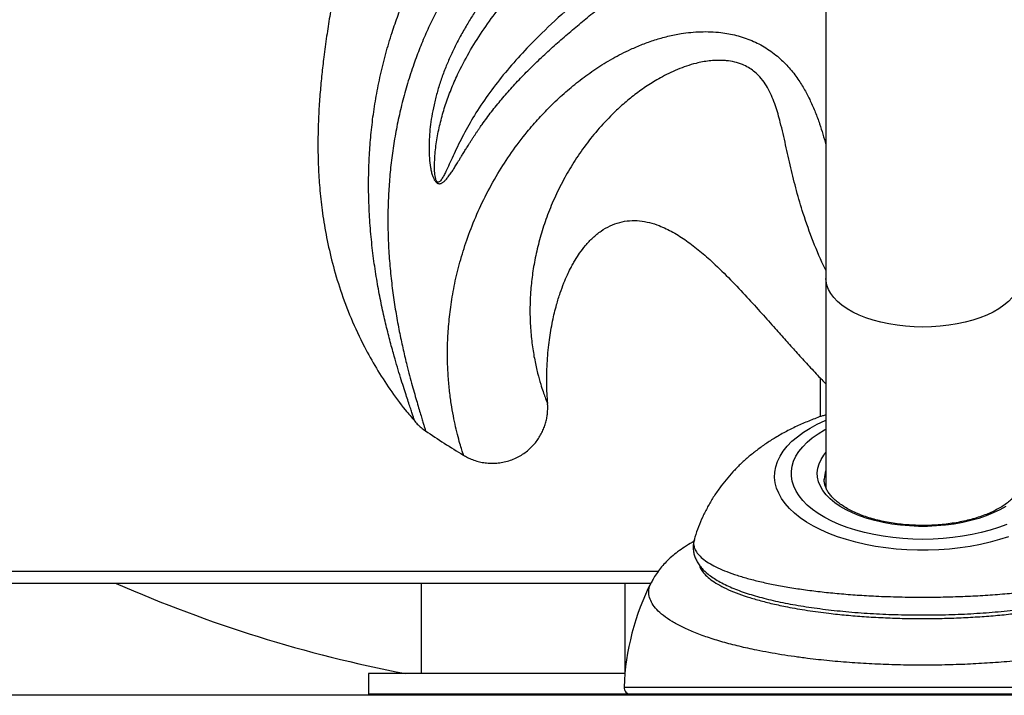
# Model space of a CAD drawing. Units: inches. Extents: x 33 to 1919, y 28 to 1228.
# Drawn here: x 709 to 727, y 183 to 195 of the extents above; entities that cross this region are included whole.
import ezdxf

# ---------------------------------------------------------------- set-up
doc = ezdxf.new("R2010")
doc.units = ezdxf.units.IN
doc.header["$LTSCALE"] = 115
doc.header["$MEASUREMENT"] = 0

msp = doc.modelspace()

# ---------------------------------------------------------------- linework, layer by layer
at = {"color": 7, "linetype": 'Continuous', "lineweight": 25}
for p, q in [((723.3197334, 222.2882689), (723.3197334, 190.788268)), ((723.3197334, 190.788268), (723.3197334, 187.0166292)), ((718.2976067, 188.5360572), (718.2976601, 188.5359282)), ((723.2885974, 187.1722748), (723.2884833, 187.1621936)), ((720.9486618, 186.0784615), (720.947861, 186.0758685)), ((720.1585341, 185.2882682), (690.3969699, 185.2882682)), ((716.0257159, 183.6632696), (716.0257159, 185.2882682)), ((719.6947332, 185.2882682), (719.6947332, 183.6718419)), ((715.069733, 183.6632696), (715.069733, 183.2882695)), ((719.6947332, 183.6632696), (715.069733, 183.6632696)), ((719.8027871, 183.2882695), (715.069733, 183.2882695)), ((716.0257159, 183.2699423), (716.0257159, 183.2882695)), ((730.3366796, 183.2882695), (719.8027871, 183.2882695)), ((716.0257159, 183.2699423), (662.4187421, 183.2699423)), ((773.4972354, 183.2699423), (716.0257159, 183.2699423))]:
    msp.add_line(p, q, dxfattribs=at)
at = {"color": 8, "linetype": 'Continuous', "lineweight": 25}
for p, q in [((723.2219165, 188.2966695), (723.2219165, 188.9891933)), ((690.2869712, 185.508268), (720.2963312, 185.508268)), ((719.6778796, 183.4180739), (730.4615871, 183.4180739))]:
    msp.add_line(p, q, dxfattribs=at)
at = {"color": 8, "linetype": 'Continuous', "lineweight": 25, "flags": 128}
for points in [[(725.0697334, 189.9132695), (724.9128646, 189.9167918), (724.7572588, 189.9273306), (724.6041689, 189.9448013), (724.4548274, 189.9690632), (724.3104368, 189.9999215), (724.1721596, 190.0371251), (724.0411091, 190.0803784), (723.9183406, 190.1293316), (723.8048423, 190.1835883), (723.7015282, 190.2427142), (723.6092302, 190.3062331), (723.5286912, 190.3736332), (723.4605597, 190.4443727), (723.4053844, 190.5178788), (723.3636095, 190.5935626), (723.3355713, 190.670814), (723.3214955, 190.7490111), (723.3197334, 190.788268)], [(726.8197333, 190.788268), (726.8179712, 190.7490111), (726.8038954, 190.670814), (726.7758572, 190.5935626), (726.7340823, 190.5178788), (726.678907, 190.4443727), (726.6107755, 190.3736332), (726.5302365, 190.3062331), (726.4379385, 190.2427142), (726.3346244, 190.1835883), (726.2211261, 190.1293316), (726.0983576, 190.0803784), (725.9673071, 190.0371251), (725.8290299, 189.9999215), (725.6846393, 189.9690632), (725.5352978, 189.9448013), (725.3822079, 189.9273306), (725.2266021, 189.9167918), (725.0697334, 189.9132695)], [(726.6113683, 186.1313548), (726.449514, 186.0785601), (726.2804591, 186.0317446), (726.1050858, 185.9911525), (725.9243094, 185.9569995), (725.7390732, 185.9294593), (725.550344, 185.9086775), (725.3591067, 185.8947619), (725.1663592, 185.8877877), (724.9731075, 185.8877877), (724.78036, 185.8947619), (724.5891227, 185.9086775), (724.4003935, 185.9294593), (724.2151573, 185.9569995), (724.0343809, 185.9911525), (723.8590076, 186.0317446), (723.6899527, 186.0785601), (723.5280984, 186.1313548), (723.3742894, 186.1898542), (723.2293282, 186.2537555), (723.0939715, 186.3227185), (722.9689256, 186.3963913), (722.8548431, 186.4743842), (722.7523193, 186.5562913), (722.6618892, 186.6416855), (722.5840249, 186.730121), (722.5191327, 186.8211354), (722.4675509, 186.9142548), (722.4295491, 187.0089956), (722.4053257, 187.1048582), (722.3950069, 187.2013473), (722.3986465, 187.2979561), (722.4162255, 187.3941801), (722.4476523, 187.4895217), (722.4927626, 187.5834765), (722.5513212, 187.6755609), (722.6230228, 187.7652894), (722.7074929, 187.8521948), (722.8042906, 187.9358267), (722.9129108, 188.0157439), (723.0327869, 188.0915333), (723.1632929, 188.1627984), (723.303748, 188.2291661), (723.3197334, 188.2361332)], [(726.5798173, 186.353896), (726.4351804, 186.2988274), (726.2825433, 186.2494541), (726.1228, 186.2060601), (725.9568865, 186.1689057), (725.7857751, 186.1382023), (725.6104682, 186.1141351), (725.4319931, 186.0968428), (725.2513954, 186.086426), (725.0697334, 186.0829483), (724.8880713, 186.086426), (724.7074736, 186.0968428), (724.5289985, 186.1141351), (724.3536916, 186.1382023), (724.1825802, 186.1689057), (724.0166668, 186.2060601), (723.8569234, 186.2494541), (723.7042863, 186.2988274), (723.5596494, 186.353896), (723.4238605, 186.4143337), (723.2977151, 186.4797862), (723.1819523, 186.5498733), (723.0772502, 186.6241819), (722.9842227, 186.7022781), (722.9034146, 186.7837018), (722.8352992, 186.8679767), (722.7802758, 186.9546123), (722.738667, 187.043097), (722.7107162, 187.1329123), (722.6965873, 187.2235348), (722.6963632, 187.3144342), (722.7100452, 187.4050732), (722.7375529, 187.4949237), (722.7787254, 187.58346), (722.8333213, 187.6701613), (722.9010208, 187.7545207), (722.9814273, 187.8360453), (723.0740695, 187.9142541), (723.1784048, 187.9886918), (723.2938216, 188.0589221), (723.3197334, 188.0732741)], [(726.5630258, 186.6780232), (726.4561015, 186.6162738), (726.3389964, 186.5593279), (726.2125706, 186.5076056), (726.0777522, 186.4614847), (725.9355316, 186.4213032), (725.7869529, 186.3873591), (725.6331075, 186.3598987), (725.4751248, 186.3391239), (725.3141652, 186.3251896), (725.1514106, 186.3181989), (724.9880562, 186.3181989), (724.8253015, 186.3251896), (724.6643419, 186.3391239), (724.5063592, 186.3598987), (724.3525138, 186.3873591), (724.2039351, 186.4213032), (724.0617145, 186.4614847), (723.9268961, 186.5076056), (723.8004703, 186.5593279), (723.6833652, 186.6162738), (723.5764409, 186.6780232), (723.4804826, 186.7441234), (723.3961948, 186.8140884), (723.3241967, 186.8874045), (723.2650169, 186.9635318), (723.2190901, 187.0419143), (723.1867533, 187.1219769), (723.1682443, 187.2031261), (723.1636987, 187.2847727), (723.1731501, 187.3663137), (723.1965289, 187.4471484), (723.2336637, 187.5266878), (723.2842816, 187.6043451), (723.3197334, 187.6483657)]]:
    msp.add_lwpolyline(points, dxfattribs=at)
at = {"color": 7, "linetype": 'Continuous', "lineweight": 25}
for centre, radius, start, end in [((725.0697334, 201.2882688), 16, 235.89016523, 238.79717495), ((720.3532197, 207.6673501), 24.4444641, 246.27785318, 259.1077619), ((724.2395046, 183.2425645), 4.565, 153.02517331, 177.79661029), ((719.8027873, 183.4132688), 0.125, 177.79661029, 270)]:
    msp.add_arc(centre, radius, start, end, dxfattribs=at)
at = {"color": 8, "linetype": 'Continuous', "lineweight": 25}
msp.add_arc((723.7572412, 187.1598633), 0.4688081, 158.94474151, 178.48294068, dxfattribs=at)
for points, knots in [([(709.2025639, 199.2316508), (709.2025366, 199.2316088), (709.2005431, 199.2285463), (709.2074668, 199.2392473), (709.2240378, 199.2648355), (709.2532066, 199.3087915), (709.2935824, 199.3680467), (709.3461368, 199.442592), (709.4110153, 199.5311242), (709.4887465, 199.6325506), (709.5791144, 199.7447854), (709.6951417, 199.8813569), (709.8429857, 200.0439864), (710.0303732, 200.2331199), (710.2431074, 200.4286255), (710.4831697, 200.6281996), (710.7509066, 200.8276565), (711.0476797, 201.0238648), (711.3719451, 201.2117536), (711.6838481, 201.3678255), (711.9727835, 201.4936883), (712.2311314, 201.5933195), (712.5010812, 201.6840506), (712.7839927, 201.7652097), (713.0793744, 201.8353306), (713.3877774, 201.893118), (713.7072413, 201.9368139), (714.0668059, 201.9674178), (714.4688688, 201.9775703), (714.917367, 201.9571776), (715.3808351, 201.9005972), (715.7932108, 201.8148976), (716.1463461, 201.7133004), (716.4380079, 201.6096983), (716.7300567, 201.4831804), (716.9862176, 201.3482714), (717.2046626, 201.2125442), (717.3868574, 201.0831382), (717.5640322, 200.9381693), (717.7548157, 200.7562941), (717.9149257, 200.5696701), (718.0433168, 200.3844788), (718.1475046, 200.2072389), (718.2487393, 199.9848594), (718.3269526, 199.7161828), (718.3635833, 199.4360131), (718.3578073, 199.1944032), (718.3298296, 198.9933951), (718.2943047, 198.8325915), (718.2470869, 198.6748498), (718.1669086, 198.4599711), (718.0397785, 198.1977454), (717.8581097, 197.8977798), (717.6598655, 197.6124928), (717.4132084, 197.2830743), (717.1663941, 196.9632766), (716.9310366, 196.6430641), (716.7438423, 196.3727579), (716.5687908, 196.0983974), (716.4057459, 195.8185902), (716.255846, 195.5337011), (716.118845, 195.2439254), (715.9954, 194.9513449), (715.878615, 194.6394277), (715.7710882, 194.3092719), (715.6748846, 193.9612434), (715.5950768, 193.613826), (715.5307184, 193.2662485), (715.4814178, 192.9201965), (715.4465403, 192.5761664), (715.4255898, 192.2368283), (715.4170526, 191.8839227), (715.422481, 191.5204049), (715.4427242, 191.14876), (715.4756869, 190.7894734), (715.519543, 190.4423355), (715.5723068, 190.1099099), (715.6319231, 189.7935372), (715.695803, 189.4969643), (715.7560498, 189.2451228), (715.8102628, 189.0340479), (715.8577495, 188.8582712), (715.9029467, 188.6975819), (715.9452757, 188.5517924), (715.9836858, 188.4224037), (716.0175353, 188.3100739), (716.0458837, 188.2164539), (716.0681405, 188.1428979), (716.0843136, 188.0888596), (716.0943021, 188.0550183), (716.098819, 188.0393866), (716.0982096, 188.0414805), (716.098044, 188.0420497)], [0, 0, 0, 0, 0.0001685829, 0.0122948774, 0.0240146288, 0.0357348023, 0.0475394514, 0.0593442289, 0.0713758878, 0.0834078244, 0.095503177, 0.1075984445, 0.1242093006, 0.1408204746, 0.1575492142, 0.1742781076, 0.1913542164, 0.2084303051, 0.2256411338, 0.2428513575, 0.2542147969, 0.2655779979, 0.2769946367, 0.288411121, 0.3000163872, 0.3116211109, 0.3233051573, 0.334988903, 0.3498076395, 0.3646847895, 0.379773537, 0.3949528075, 0.4041282048, 0.4133354805, 0.4226623407, 0.4320422461, 0.4381818263, 0.4443461055, 0.4506030436, 0.4569008226, 0.4655659944, 0.4699869266, 0.4744394753, 0.4814177565, 0.4885866621, 0.4955715539, 0.5027783447, 0.5070270699, 0.5113102511, 0.5156840953, 0.5200818619, 0.5297093115, 0.539447622, 0.5493689495, 0.5593149066, 0.5751562794, 0.5851490636, 0.5951413847, 0.6051773106, 0.6152132707, 0.6254000489, 0.6355868838, 0.6458279926, 0.6560693915, 0.6681220032, 0.6801747963, 0.6922948066, 0.7044151053, 0.7167195401, 0.7290240634, 0.7413830982, 0.7537422514, 0.7682439545, 0.7827455323, 0.7973224498, 0.8118993371, 0.8267108599, 0.8415222857, 0.8564314195, 0.8713399494, 0.882512325, 0.8936844633, 0.9049204899, 0.9161561502, 0.9276166409, 0.9390768313, 0.9506274246, 0.9621777398, 0.9733546659, 0.984531567, 0.9957951903, 1, 1, 1, 1]), ([(715.9041992, 188.2137721), (715.9043709, 188.2132337), (715.9049555, 188.2114008), (715.8998438, 188.2275546), (715.8886302, 188.2622114), (715.8706402, 188.3170085), (715.8462275, 188.3905132), (715.8154162, 188.4830985), (715.7783945, 188.5946345), (715.7353623, 188.7258208), (715.6868997, 188.8763437), (715.6337315, 189.0462486), (715.5772093, 189.2336406), (715.5133882, 189.4553616), (715.4432398, 189.7150907), (715.3686428, 190.0172211), (715.2972516, 190.3409728), (715.2309737, 190.6872045), (715.1725867, 191.0538424), (715.1246329, 191.4402503), (715.0899545, 191.8424442), (715.0720791, 192.234099), (715.0698371, 192.6102104), (715.0809716, 192.9685298), (715.1066394, 193.3329589), (715.1480733, 193.7042179), (715.206342, 194.080869), (715.2827583, 194.4624684), (715.3779408, 194.8456025), (715.4856235, 195.205646), (715.6022747, 195.5407049), (715.7246846, 195.8508154), (715.8614219, 196.1583448), (716.0134148, 196.4637688), (716.180791, 196.7652811), (716.3632345, 197.0621217), (716.5590706, 197.3514462), (716.7970813, 197.6758756), (717.0875934, 198.0419536), (717.3640754, 198.3802006), (717.5788804, 198.6701303), (717.7119478, 198.8785263), (717.7972794, 199.0543383), (717.8435661, 199.1860152), (717.8696051, 199.2920945), (717.8839411, 199.4051013), (717.8829924, 199.5166672), (717.8659409, 199.6366484), (717.8293411, 199.7621852), (717.78096, 199.8660576), (717.7283805, 199.9567224), (717.6751254, 200.0349529), (717.5800864, 200.1522314), (717.4604311, 200.2698971), (717.3177844, 200.3842552), (717.13745, 200.5075224), (716.9230815, 200.6242237), (716.6770427, 200.7300983), (716.449102, 200.8094111), (716.2200413, 200.8733093), (715.9413997, 200.9338805), (715.6161131, 200.9807916), (715.248637, 201.0042657), (714.890186, 201.0006403), (714.5698751, 200.9748925), (714.2867851, 200.935266), (714.0379275, 200.8877055), (713.7980917, 200.8296704), (713.5663855, 200.761831), (713.3436627, 200.6851723), (713.0585218, 200.5721299), (712.7631861, 200.4309103), (712.4670589, 200.2613015), (712.2248841, 200.1022962), (712.0047208, 199.9384088), (711.8049449, 199.7714409), (711.6259527, 199.6045809), (711.4671175, 199.4405012), (711.3288281, 199.2831599), (711.1936608, 199.1148474), (711.0940989, 198.9772513), (711.0219155, 198.8699684), (710.9763755, 198.7989905), (710.9393531, 198.7388066), (710.9107409, 198.6904891), (710.8901866, 198.6546873), (710.8787349, 198.6341767), (710.8740573, 198.6257342), (710.8753255, 198.6280172), (710.875387, 198.628128)], [0, 0, 0, 0, 0.00484379962, 0.01648980846, 0.02823399752, 0.03997828652, 0.05172695378, 0.06347562359, 0.07532754733, 0.08717984855, 0.09933272612, 0.11148604823, 0.12372976838, 0.13597369764, 0.15140078104, 0.16682877681, 0.18238016239, 0.19793195018, 0.21381092256, 0.22969033591, 0.24567326537, 0.26165603823, 0.27481658895, 0.28797683899, 0.30120183754, 0.31442648665, 0.32786476101, 0.34130271955, 0.3548251043, 0.36834724144, 0.37938972635, 0.39043196917, 0.40153294366, 0.41263361881, 0.42391283123, 0.43519225101, 0.44652914044, 0.4578665186, 0.47438418097, 0.49235145297, 0.50134606286, 0.51037140149, 0.5166905572, 0.51991534544, 0.52317658989, 0.52638813739, 0.52969008849, 0.53244648998, 0.5363123549, 0.54034294915, 0.54195135821, 0.5451978028, 0.54847805876, 0.5552134543, 0.56036338015, 0.56554657923, 0.57608151704, 0.58437283832, 0.59270147216, 0.60111931247, 0.60955970106, 0.62354033522, 0.63758762012, 0.65180833827, 0.66607734248, 0.67706206015, 0.68804732126, 0.69909561109, 0.71014432796, 0.72136215258, 0.7325803754, 0.7551095811, 0.77164374766, 0.7881781826, 0.80482155843, 0.8214650778, 0.83839800679, 0.85533134329, 0.87235875936, 0.88938599442, 0.91361278066, 0.92576880823, 0.93792452569, 0.95022181112, 0.9625186532, 0.97487294155, 0.98722702711, 0.99938033973, 1, 1, 1, 1]), ([(716.7824954, 187.6061427), (716.7827153, 187.6054464), (716.7833181, 187.6035374), (716.7682076, 187.6498969), (716.7386023, 187.7426534), (716.6980411, 187.8824363), (716.6535765, 188.0553307), (716.6096045, 188.2539722), (716.5696554, 188.4713293), (716.5349692, 188.7143703), (716.5084477, 188.9829097), (716.4934639, 189.2748186), (716.4931075, 189.589191), (716.5104842, 189.9221867), (716.5486462, 190.2754294), (716.6110651, 190.6466658), (716.7010188, 191.0338942), (716.8213433, 191.4341187), (716.9755404, 191.8450258), (717.1668589, 192.2634672), (717.3900771, 192.6706739), (717.6436293, 193.0629227), (717.895641, 193.396913), (718.1427621, 193.6839197), (718.3747151, 193.9252778), (718.6225474, 194.154955), (718.8859939, 194.3712544), (719.166844, 194.5732282), (719.4697644, 194.7604947), (719.7546266, 194.9067944), (720.0111166, 195.0158734), (720.2336642, 195.0950298), (720.4661748, 195.1606325), (720.6841032, 195.2048715), (720.8826138, 195.2307922), (721.0606302, 195.2427764), (721.2425111, 195.242445), (721.4584006, 195.2257392), (721.7082614, 195.1802382), (721.9824953, 195.0886781), (722.1992101, 194.9764062), (722.3593132, 194.8673552), (722.503702, 194.751201), (722.661684, 194.5929433), (722.8140443, 194.3960909), (722.9389504, 194.1951001), (723.0419409, 193.9946671), (723.1302624, 193.789175), (723.2282374, 193.5239586), (723.2838946, 193.3286318), (723.3197334, 193.2028569)], [0, 0, 0, 0, 0.0184104888, 0.0504776963, 0.0838058006, 0.1171705948, 0.1505093986, 0.1797976376, 0.2090869983, 0.2385965644, 0.2681062119, 0.2982110764, 0.3283158431, 0.3586264979, 0.3889368685, 0.4201804757, 0.4514404409, 0.4826802349, 0.5146867898, 0.5467170903, 0.5787156672, 0.6079781122, 0.6372373437, 0.6571151527, 0.6770040064, 0.6968773039, 0.7159653167, 0.7350512176, 0.7544929911, 0.773929313, 0.7859356784, 0.7979404455, 0.8101754362, 0.8224074576, 0.8309478694, 0.8394868015, 0.8482232884, 0.8569576307, 0.8701157977, 0.8836205459, 0.8967964469, 0.9036209777, 0.9104461349, 0.9225955011, 0.9349986603, 0.9460089891, 0.9570248273, 0.9683070503, 0.9795922764, 1, 1, 1, 1]), ([(723.3197334, 190.9389481), (723.315259, 190.9475052), (723.2287374, 191.1129738), (723.0881644, 191.4548031), (722.9159344, 191.9261926), (722.7866244, 192.3738075), (722.683817, 192.7880181), (722.5940557, 193.2006539), (722.5087013, 193.5730332), (722.4282901, 193.8563835), (722.3552765, 194.0535198), (722.2887629, 194.1964739), (722.206621, 194.3333238), (722.1153832, 194.4451506), (722.0174909, 194.5331294), (721.9214183, 194.5984453), (721.8058208, 194.6550977), (721.6723823, 194.6971914), (721.5541024, 194.7165032), (721.4418291, 194.7250368), (721.3372, 194.7253794), (721.1731348, 194.7123163), (720.9945271, 194.6782621), (720.8053447, 194.6225496), (720.586437, 194.5399796), (720.3466836, 194.4222097), (720.0931974, 194.2670294), (719.8711369, 194.1073222), (719.6638422, 193.9366339), (719.4343904, 193.7229382), (719.1941096, 193.4643345), (718.9530555, 193.1586833), (718.7426395, 192.8459137), (718.5570039, 192.5213612), (718.3978842, 192.1899565), (718.265597, 191.8547662), (718.1607435, 191.5238238), (718.0817806, 191.1999129), (718.0267494, 190.8851986), (717.9906717, 190.5572336), (717.9774959, 190.2229134), (717.9886389, 189.8906649), (718.0196905, 189.5862785), (718.0653708, 189.3134169), (718.1195592, 189.0753332), (718.1726005, 188.887642), (718.2187115, 188.7455888), (718.2557339, 188.642495), (718.2832924, 188.5718582), (718.2980986, 188.5347288), (718.297742, 188.5356919), (718.2976067, 188.5360572)], [0, 0, 0, 0, 0.0015997677, 0.0309348734, 0.0602452722, 0.0835175247, 0.1067924424, 0.1301125737, 0.153430656, 0.1705817158, 0.1792402646, 0.1878906332, 0.1958010274, 0.2039062814, 0.2090808725, 0.2144116249, 0.2199198573, 0.2266644843, 0.2336605091, 0.2368234915, 0.2429131489, 0.2490060606, 0.2615355486, 0.2710010343, 0.2804698153, 0.2997262435, 0.3158127329, 0.3319025133, 0.348230817, 0.3645604495, 0.3901514866, 0.4157463133, 0.4417617056, 0.4677791097, 0.4957423131, 0.5237277679, 0.5516967478, 0.5802933309, 0.6089065664, 0.6375064531, 0.6737078559, 0.7099330038, 0.7461379892, 0.7831020032, 0.8200870945, 0.8570468885, 0.8877925869, 0.9185543895, 0.9492958489, 0.9807690631, 1, 1, 1, 1]), ([(720.947861, 186.0758685), (720.9435253, 186.0636943), (720.9292328, 186.0235625), (720.9365504, 185.9565037), (720.9676645, 185.8755234), (721.0273296, 185.7961038), (721.1148217, 185.7175462), (721.2292431, 185.641408), (721.3678258, 185.568944), (721.5297517, 185.4998271), (721.7165492, 185.4337717), (721.9258941, 185.371692), (722.1541727, 185.3145582), (722.4012838, 185.2620654), (722.6676173, 185.2143346), (722.9517379, 185.1716902), (723.2493778, 185.1348106), (723.5610751, 185.1035177), (723.8849929, 185.0781603), (724.2465483, 185.0573644), (724.6439716, 185.0433317), (725.0502892, 185.0386535), (725.4333197, 185.0425147), (725.7927794, 185.0532229), (726.1505841, 185.071287), (726.5005781, 185.096619), (726.8369409, 185.1288058), (727.1609607, 185.167831), (727.4726716, 185.2141759), (727.7623455, 185.2665676), (728.0254981, 185.3237762), (728.2643911, 185.3855706), (728.4820738, 185.4531292), (728.6715253, 185.5243873), (728.8305962, 185.5977736), (728.9619025, 185.6732184), (729.0669326, 185.7520597), (729.1431441, 185.8324135), (729.1894414, 185.9127706), (729.2101533, 185.9920906), (729.200708, 186.0448561), (729.1960236, 186.071025)], [0, 0, 0, 0, 0.0112132691, 0.0369639856, 0.0614463419, 0.0859286141, 0.1111360095, 0.1363429372, 0.1606284464, 0.1849136396, 0.2098903719, 0.2348678508, 0.2593652605, 0.283862591, 0.309025992, 0.3341893858, 0.3593957554, 0.3846027682, 0.4104685414, 0.4363350721, 0.4685784593, 0.5011372135, 0.5281463515, 0.5551552263, 0.5829354546, 0.6107149581, 0.6376984601, 0.6646811614, 0.692507949, 0.7203339861, 0.7463017497, 0.772268985, 0.7990611692, 0.8258529794, 0.8507868473, 0.8757194736, 0.9014156721, 0.9271110123, 0.9515382531, 0.9759655657, 1, 1, 1, 1]), ([(721.0389458, 185.6170582), (721.0391689, 185.6153058), (721.0431392, 185.5841246), (721.0777518, 185.5239286), (721.1446051, 185.4379518), (721.2419846, 185.3544832), (721.3653724, 185.2731882), (721.5168033, 185.1941522), (721.6937127, 185.1187558), (721.8927895, 185.0482176), (722.1136553, 184.9821894), (722.357637, 184.9206472), (722.6465386, 184.8592179), (722.9835312, 184.8006555), (723.3414435, 184.7519898), (723.6861184, 184.7155542), (724.0126596, 184.6889662), (724.3499664, 184.6694512), (724.6920525, 184.6574469), (725.033098, 184.6530165), (725.3739305, 184.6558558), (725.715869, 184.6662269), (726.0523776, 184.6840101), (726.3779693, 184.7087608), (726.6938203, 184.7402417), (727.0012297, 184.7788494), (727.2941273, 184.8239063), (727.5679828, 184.8745428), (727.8241697, 184.9306383), (728.0635275, 184.9926843), (728.2812993, 185.0595838), (728.4743099, 185.1301497), (728.6439707, 185.2044004), (728.790247, 185.2828205), (728.9104532, 185.3640875), (729.0021665, 185.4468435), (729.0679132, 185.5290834), (729.0885601, 185.5843012), (729.0986395, 185.6112573)], [0, 0, 0, 0, 0.0016874858, 0.0300264991, 0.058365269, 0.0860860801, 0.1138071029, 0.1423469295, 0.1708864438, 0.1986049648, 0.2263241516, 0.2548468088, 0.2833694667, 0.3193556274, 0.3557628552, 0.383880901, 0.4119990756, 0.4409370355, 0.4698750335, 0.4978895822, 0.5259041266, 0.5547260229, 0.5835477544, 0.611355879, 0.6391639444, 0.6677667518, 0.6963694208, 0.7239404638, 0.7515117347, 0.7798681511, 0.8082251503, 0.8356076245, 0.862989798, 0.8911549994, 0.9193210529, 0.946635083, 0.9739484577, 1, 1, 1, 1]), ([(729.9648915, 185.3117322), (729.9728184, 185.2983294), (730.0027008, 185.2478041), (730.0176367, 185.1602031), (730.0103345, 185.0499769), (729.967025, 184.940431), (729.8893359, 184.8313028), (729.7772848, 184.7242958), (729.6333515, 184.6211745), (729.4581716, 184.5215464), (729.2504181, 184.4253617), (729.0126922, 184.334065), (728.7491809, 184.2491339), (728.4599188, 184.1701637), (728.1439654, 184.0973388), (727.8054003, 184.0317796), (727.4499402, 183.9745171), (727.0771239, 183.9251953), (726.686445, 183.8841151), (726.2833151, 183.8519933), (725.8744816, 183.8293053), (725.4590496, 183.8157498), (725.0367941, 183.8116664), (724.6142432, 183.8172552), (724.1984623, 183.8323432), (723.7881942, 183.8566904), (723.3832148, 183.890669), (723.0366555, 183.928772), (722.7495372, 183.9668692), (722.5164645, 184.0020785), (722.2899484, 184.0407841), (722.0325353, 184.0902385), (721.7519744, 184.152424), (721.4549933, 184.2301934), (721.1809782, 184.3152812), (720.9349237, 184.4063774), (720.7206679, 184.5018854), (720.536658, 184.601917), (720.3836445, 184.7068821), (720.2649942, 184.8147843), (720.1822195, 184.9237235), (720.1330094, 185.0339407), (720.1206402, 185.1459847), (720.1342412, 185.2392902), (720.1648466, 185.2941758), (720.1746195, 185.3117017)], [0, 0, 0, 0, 0.0089685691, 0.0338091907, 0.0578749181, 0.081940543, 0.1067056543, 0.1314705703, 0.1556020099, 0.1797337926, 0.204561315, 0.2293885353, 0.2536763306, 0.2779635583, 0.3029498571, 0.3279362348, 0.3524178546, 0.3768994956, 0.4020875233, 0.4272756564, 0.4519308192, 0.4765859888, 0.5019581902, 0.5273303891, 0.5520807584, 0.5768311173, 0.6023085271, 0.6277857292, 0.6436372325, 0.6594884765, 0.6755266709, 0.6915649082, 0.7159869889, 0.7404088431, 0.7655424071, 0.7906759176, 0.8151080476, 0.8395400467, 0.864695984, 0.8898516321, 0.9141022645, 0.9383528112, 0.9633199624, 0.9882874269, 1, 1, 1, 1])]:
    msp.add_open_spline(points, degree=3, knots=knots, dxfattribs=at)
at = {"color": 7, "linetype": 'Continuous', "lineweight": 25}
for points, knots in [([(710.8771341, 198.6261263), (710.9799419, 198.7190144), (711.1949125, 198.9132428), (711.5442376, 199.1663062), (711.9036106, 199.3889592), (712.2517285, 199.56649), (712.5814995, 199.7012315), (712.886376, 199.7948286), (713.1589934, 199.8503532), (713.3729611, 199.8713021), (713.5323366, 199.8723763), (713.6503534, 199.8650262), (713.7792637, 199.8477083), (713.9225017, 199.8138966), (714.0755342, 199.7547741), (714.2163574, 199.6737382), (714.3421147, 199.5708498), (714.4505983, 199.4472519), (714.5405907, 199.3050536), (714.6118983, 199.1476251), (714.6751749, 198.9478618), (714.7205972, 198.7027569), (714.7418981, 198.4128196), (714.7401422, 198.1093475), (714.7171151, 197.7564074), (714.6720346, 197.3650425), (714.6103398, 196.9506987), (714.5464312, 196.5658611), (714.4844373, 196.2056592), (714.425301, 195.8603512), (714.3679616, 195.5120857), (714.3129838, 195.1532427), (714.2655862, 194.805023), (714.226497, 194.4689514), (714.1957648, 194.1448754), (714.1714605, 193.7962699), (714.1578929, 193.447683), (714.1558594, 193.0960482), (714.165708, 192.7456234), (714.1914811, 192.3659708), (714.2381438, 191.9569119), (714.3112553, 191.519108), (714.4172588, 191.054669), (714.5623645, 190.5672489), (714.7525475, 190.0625405), (714.9715071, 189.5937102), (715.2087613, 189.1662305), (715.4551755, 188.7849954), (715.6873594, 188.4649587), (715.8482544, 188.2824663), (715.9068245, 188.2160343)], [0, 0, 0, 0, 0.0263227118, 0.0550406573, 0.081844592, 0.1066236935, 0.1292296129, 0.1494789806, 0.1671571096, 0.1820279206, 0.1902639772, 0.1974304829, 0.2044870033, 0.2149688216, 0.225328292, 0.2355629086, 0.2457219148, 0.2560751222, 0.2666871956, 0.2775936408, 0.2888362422, 0.3064450299, 0.3248358183, 0.3440256477, 0.3640876085, 0.3920410145, 0.4188843906, 0.4437123371, 0.4661948009, 0.4883616113, 0.5103070327, 0.5332866787, 0.5573675047, 0.5771057462, 0.5975969987, 0.6192416517, 0.6435247961, 0.6638959312, 0.6860742151, 0.7101479846, 0.736207856, 0.7643051643, 0.7944790305, 0.8267048221, 0.8609026061, 0.8969099492, 0.924963718, 0.9537678677, 0.9831702734, 1, 1, 1, 1]), ([(720.3712042, 198.9827005), (720.2882215, 198.9168406), (720.1143803, 198.7788702), (719.8469594, 198.5613717), (719.5837246, 198.3422076), (719.3269179, 198.1229698), (719.0752051, 197.9022513), (718.8269853, 197.6774236), (718.5762246, 197.4426709), (718.3288572, 197.2019336), (718.1111499, 196.9797399), (717.9077814, 196.7632685), (717.7285982, 196.5638875), (717.5491845, 196.353483), (717.3878561, 196.1540178), (717.239682, 195.9598765), (717.10028, 195.765462), (716.9738441, 195.5770672), (716.8532258, 195.3842524), (716.7387642, 195.1856278), (716.6309904, 194.9798762), (716.5352186, 194.7767989), (716.4481822, 194.569371), (716.3707187, 194.3571966), (716.303759, 194.1399407), (716.249643, 193.9247999), (716.2096582, 193.7198045), (716.1823232, 193.5270092), (716.1655824, 193.340744), (716.1591907, 193.1523477), (716.1649832, 192.9687019), (716.1800999, 192.8346943), (716.1952923, 192.7525009), (716.203795, 192.7139509), (716.2130086, 192.6785868), (716.2255446, 192.6378607), (716.2421897, 192.5945826), (716.2629395, 192.5566507), (716.2808095, 192.5337472), (716.2934305, 192.5210687), (716.3066611, 192.5111653), (716.3204234, 192.5041682), (716.3345578, 192.5001391), (716.3550018, 192.498565), (716.3758082, 192.5035544), (716.3970299, 192.5136855), (716.4155825, 192.5257846), (716.4349306, 192.541486), (716.463017, 192.5684104), (716.500132, 192.6119125), (716.5440855, 192.6719374), (716.5873919, 192.7370142), (716.6304931, 192.8052321), (716.6677733, 192.8659097), (716.7018779, 192.9220522), (716.7322858, 192.972167), (716.7686053, 193.031933), (716.8074396, 193.0954823), (716.8425658, 193.1522269), (716.8680575, 193.1930429), (716.8909135, 193.2293272), (716.9160996, 193.2687569), (716.9461967, 193.3152536), (716.9758806, 193.3604463), (717.0051161, 193.4043282), (717.033877, 193.4468873), (717.0621438, 193.4881151), (717.0899004, 193.5280134), (717.1629424, 193.6314873), (717.2857703, 193.7965804), (717.4667991, 194.020276), (717.6582915, 194.2394406), (717.8612905, 194.455504), (718.0767494, 194.6702941), (718.3024228, 194.8826805), (718.5360033, 195.0921043), (718.7752876, 195.2977817), (719.0191099, 195.4996473), (719.2666958, 195.6980854), (719.5172993, 195.8934656), (719.7809043, 196.0943564), (720.0935001, 196.3280483), (720.4513343, 196.5897158), (720.8379658, 196.8666584), (721.2071395, 197.127191), (721.4495838, 197.2959167), (721.5667047, 197.3774254)], [0, 0, 0, 0, 0.0181553457, 0.038033802, 0.0596401664, 0.0779224492, 0.0975082792, 0.1191474612, 0.1380814949, 0.1598904838, 0.1825486577, 0.1959611405, 0.2157596426, 0.2334798399, 0.249113985, 0.2655874311, 0.2813828207, 0.2965008729, 0.3109425277, 0.3272299964, 0.3430871496, 0.3585190997, 0.3735326141, 0.3897383407, 0.4055703084, 0.4210393954, 0.4361581999, 0.4492529273, 0.4616759757, 0.4750046531, 0.4881126266, 0.4990736712, 0.5018197761, 0.5043397326, 0.5066365259, 0.5087137456, 0.5122314381, 0.5149706169, 0.516020947, 0.5169669168, 0.5178480864, 0.5187128677, 0.5196127833, 0.5205929989, 0.5229240944, 0.5245310643, 0.5263759913, 0.5284698782, 0.5308206818, 0.5361993889, 0.5428069145, 0.5492470781, 0.555307098, 0.5623219937, 0.5662964681, 0.5709144831, 0.5761753361, 0.5827216288, 0.5882889388, 0.5916393615, 0.5938183444, 0.5981505537, 0.6023652646, 0.6064621489, 0.6104416859, 0.6143043462, 0.6180497529, 0.6216776823, 0.6251890222, 0.6463250232, 0.6670792056, 0.6874669309, 0.7081280175, 0.7288760354, 0.7497229081, 0.7704127904, 0.7908476706, 0.8110339982, 0.8309761827, 0.8506773433, 0.8701399808, 0.8918427884, 0.9214524499, 0.9493483156, 0.9755309855, 1, 1, 1, 1]), ([(721.3730633, 197.7563396), (721.1755801, 197.6146204), (720.7809557, 197.3314273), (720.2085432, 196.906335), (719.6536942, 196.4791643), (719.1191579, 196.0473935), (718.6094431, 195.6081645), (718.1714316, 195.1967472), (717.8023353, 194.8142242), (717.496402, 194.4620684), (717.2192795, 194.100535), (716.9806976, 193.7405275), (716.7791693, 193.3843342), (716.6164254, 193.0518878), (716.5096723, 192.8114546), (716.4396965, 192.6669629), (716.4021164, 192.597897), (716.3688653, 192.5482812), (716.3393722, 192.5255562), (716.3239353, 192.5248289), (716.3175852, 192.526695), (716.3130233, 192.5290604), (716.3086628, 192.5323363), (716.3030862, 192.537963), (716.2970923, 192.54672), (716.2847521, 192.5717529), (716.2748487, 192.6125113), (716.264134, 192.686053), (716.2566636, 192.8417139), (716.2699406, 193.0735639), (716.3112351, 193.3625368), (716.3742214, 193.6469752), (716.4562984, 193.9263722), (716.5564989, 194.2003871), (716.6937761, 194.514466), (716.8774438, 194.8644529), (717.116176, 195.2458162), (717.3826657, 195.6151603), (717.7067044, 196.0148715), (718.0962456, 196.4446753), (718.557818, 196.9047911), (719.0511836, 197.3583035), (719.5713344, 197.8064346), (720.112693, 198.249892), (720.4889298, 198.5423352), (720.6773192, 198.6887675)], [0, 0, 0, 0, 0.04220709298, 0.08434109465, 0.12652757868, 0.16889075478, 0.21158235194, 0.25440589867, 0.28645214176, 0.31849154295, 0.35055069556, 0.3827086655, 0.41203087063, 0.44129409053, 0.4667269559, 0.47328630408, 0.47971434512, 0.4858327952, 0.48819051718, 0.48884227106, 0.48914274975, 0.48943588687, 0.48973394148, 0.49004706116, 0.49073084901, 0.49148864598, 0.49491900035, 0.49862995165, 0.50629024505, 0.52693110208, 0.5476986092, 0.56847768875, 0.58912999047, 0.60972423642, 0.6303280533, 0.66129993003, 0.69200387729, 0.72252282759, 0.75298879988, 0.79369052726, 0.83464583852, 0.87594074763, 0.91725426108, 0.95856751771, 1, 1, 1, 1]), ([(718.3021651, 188.5362896), (718.2942813, 188.6553519), (718.277297, 188.9118532), (718.2900956, 189.2955088), (718.3266801, 189.6722076), (718.3841491, 190.0096446), (718.4520565, 190.2914581), (718.5225476, 190.520147), (718.5886622, 190.6992353), (718.6512179, 190.844959), (718.7058017, 190.9573116), (718.7531391, 191.0458161), (718.8073114, 191.1392737), (718.8809659, 191.2531809), (718.9850396, 191.389993), (719.1128417, 191.5262482), (719.2613951, 191.6477475), (719.4241818, 191.7429283), (719.5979619, 191.8067951), (719.7784188, 191.8369003), (719.9604462, 191.8339455), (720.1392783, 191.8017951), (720.3423619, 191.7360305), (720.5674999, 191.6270688), (720.8114814, 191.470047), (721.0509734, 191.2843901), (721.3160151, 191.0498158), (721.598191, 190.7711526), (721.888569, 190.4622364), (722.1547653, 190.1678443), (722.3872544, 189.9068213), (722.592042, 189.6768047), (722.7803867, 189.4667605), (722.9717325, 189.2564747), (723.1517599, 189.061775), (723.2697754, 188.938781), (723.3197334, 188.8867156)], [0, 0, 0, 0, 0.0413684433, 0.0891218469, 0.132935871, 0.1725728114, 0.2077437186, 0.2334059138, 0.2555355381, 0.273927677, 0.2883887666, 0.2988478142, 0.3087345343, 0.3258511021, 0.3458630919, 0.3682825823, 0.3904925872, 0.4121989956, 0.4333833331, 0.4543515137, 0.475289312, 0.4962142724, 0.5171426884, 0.5491559849, 0.5826532687, 0.6176181759, 0.6541629365, 0.7053593608, 0.7551131328, 0.8012051086, 0.843022189, 0.8763566043, 0.9080268199, 0.9408771284, 0.974972269, 1, 1, 1, 1]), ([(716.7809519, 187.6034417), (716.8048869, 187.5892529), (716.8581569, 187.5576742), (716.9469235, 187.5195174), (717.0452767, 187.4876071), (717.1473594, 187.4661583), (717.2516596, 187.4553442), (717.3569299, 187.4555392), (717.465245, 187.4671813), (717.5742131, 187.491288), (717.6811836, 187.5281784), (717.7808733, 187.5755585), (717.8725586, 187.6320856), (717.9557458, 187.696482), (718.0300559, 187.7674744), (718.0952281, 187.8437946), (718.1511365, 187.9241739), (718.1977922, 188.0073522), (718.2353422, 188.0920785), (718.2640918, 188.1771115), (718.2844605, 188.26121), (718.2971524, 188.3431378), (718.3026153, 188.4215497), (718.3029309, 188.4856003), (718.2997291, 188.5230374), (718.2986205, 188.5360009)], [0, 0, 0, 0, 0.03792726106, 0.08441108354, 0.13142194811, 0.17879201945, 0.22641053696, 0.27420262027, 0.32211541224, 0.37473770014, 0.42608522688, 0.47613304877, 0.52498959888, 0.57272262926, 0.61936568772, 0.66492736092, 0.70938897532, 0.75270877241, 0.79482063361, 0.83562542768, 0.87498796215, 0.91272558024, 0.94858492973, 0.98219629141, 1, 1, 1, 1]), ([(723.3197334, 188.3292948), (723.2986807, 188.3227827), (723.2022869, 188.2929653), (723.0350044, 188.2293659), (722.8185814, 188.1376729), (722.6084273, 188.0339633), (722.4132446, 187.9237393), (722.2340942, 187.808836), (722.0711195, 187.6913931), (721.9178807, 187.567531), (721.7744311, 187.4375684), (721.6407734, 187.3017717), (721.5169038, 187.1603703), (721.3987087, 187.0082577), (721.2875395, 186.8450329), (721.1852119, 186.6706752), (721.0955624, 186.4919677), (721.0200422, 186.3093798), (720.9702134, 186.1707062), (720.9496488, 186.0920217), (720.9455847, 186.0764716)], [0, 0, 0, 0, 0.01906063656, 0.08727303486, 0.15610048296, 0.22510335796, 0.29376256549, 0.35431442215, 0.41367594662, 0.47185742777, 0.52893749195, 0.5850275834, 0.64024962207, 0.69472698024, 0.75456071048, 0.81360090397, 0.87179436102, 0.92923612721, 0.986015195, 1, 1, 1, 1]), ([(715.9043524, 188.2139106), (715.914126, 188.202249), (715.9436329, 188.1670425), (716.0014143, 188.1138908), (716.0562775, 188.067774), (716.090757, 188.0460426), (716.0977624, 188.0416273)], [0, 0, 0, 0, 0.1754878307, 0.5298025054, 0.9044667043, 1, 1, 1, 1]), ([(726.8507043, 187.1598447), (726.8507869, 187.1587902), (726.8525858, 187.1358267), (726.8450252, 187.0911385), (726.8266294, 187.0253197), (726.794674, 186.9599008), (726.7516073, 186.8958849), (726.6974903, 186.8335403), (726.6326284, 186.7730078), (726.5571945, 186.7145904), (726.4714813, 186.6587039), (726.3759464, 186.6058382), (726.2711455, 186.5564893), (726.1577517, 186.5111167), (726.0365164, 186.4701538), (725.9082851, 186.4339869), (725.7739725, 186.4029638), (725.6345335, 186.3773635), (725.4909804, 186.3574271), (725.3443528, 186.3433341), (725.1957071, 186.3352095), (725.0461191, 186.3331327), (724.8966749, 186.3371255), (724.7484596, 186.3471474), (724.602552, 186.3631279), (724.4600156, 186.3849117), (724.321879, 186.4123163), (724.1891555, 186.4450897), (724.0628132, 186.4829263), (723.9437648, 186.5254718), (723.8328758, 186.5722933), (723.7309364, 186.6229199), (723.6386306, 186.6768132), (723.5565553, 186.733382), (723.4851497, 186.792004), (723.424742, 186.852019), (723.3754091, 186.9128301), (723.3371583, 186.9739778), (723.309426, 187.0352995), (723.2933215, 187.0971444), (723.2866737, 187.1418872), (723.2890665, 187.1665492), (723.2894171, 187.1701628)], [0, 0, 0, 0, 0.0014031307, 0.03055677409, 0.05958108653, 0.08747687636, 0.1143079924, 0.14045518019, 0.16623720046, 0.19186093759, 0.21744281602, 0.24303370396, 0.26866974214, 0.29436915679, 0.32013522378, 0.34596479418, 0.37185097312, 0.39778421701, 0.42375605026, 0.44975785649, 0.47578052595, 0.50181552539, 0.52785462975, 0.55388770614, 0.57990557455, 0.60589978825, 0.63186083307, 0.65778013993, 0.68364811112, 0.70945438342, 0.73519079158, 0.7608510369, 0.78643225364, 0.81194310069, 0.83740679862, 0.86286725147, 0.88839344137, 0.91412757726, 0.94029491922, 0.96720987033, 0.99519530686, 1, 1, 1, 1]), ([(720.9379919, 186.0441067), (720.9283961, 186.0391807), (720.8697353, 186.0090671), (720.7723402, 185.9481065), (720.6480687, 185.8622179), (720.538682, 185.7734595), (720.4418507, 185.6823884), (720.3560566, 185.5883363), (720.2806407, 185.4904036), (720.2197888, 185.3986869), (720.1878384, 185.3365031), (720.174765, 185.3110588)], [0, 0, 0, 0, 0.0308862654, 0.1888131131, 0.3349591972, 0.469277787, 0.5936400031, 0.7101563829, 0.8206547765, 0.9266157423, 1, 1, 1, 1]), ([(720.9456557, 186.0797123), (720.9451615, 186.0783616), (720.9354146, 186.0517244), (720.9271906, 185.9967682), (720.9237471, 185.9174118), (720.9340173, 185.8397754), (720.9555333, 185.7650889), (720.9880301, 185.6931785), (721.0314149, 185.6235205), (721.0864559, 185.5553434), (721.1543275, 185.4881538), (721.2360374, 185.4220016), (721.3316057, 185.3575984), (721.4398008, 185.2959621), (721.5587969, 185.237828), (721.6870241, 185.183477), (721.8236646, 185.1327789), (721.9681011, 185.0856128), (722.1208738, 185.0415078), (722.2819906, 185.0001283), (722.4521322, 184.9612505), (722.6302688, 184.9250479), (722.8161749, 184.8915095), (723.0093948, 184.8607008), (723.2093984, 184.8326873), (723.4155724, 184.8075489), (723.6272191, 184.7853776), (723.8435671, 184.7662492), (724.0637821, 184.7502402), (724.2869687, 184.73743), (724.5121996, 184.7278559), (724.7385386, 184.7215736), (724.9657753, 184.7185413), (725.1936606, 184.7187362), (725.4219884, 184.7221733), (725.6497951, 184.7288604), (725.8761821, 184.7387864), (726.1002397, 184.7519259), (726.3210551, 184.7682417), (726.5377729, 184.7876782), (726.7495872, 184.8101756), (726.9557525, 184.83567), (727.1555979, 184.8640925), (727.3485241, 184.8953732), (727.5339539, 184.929437), (727.7103806, 184.9660649), (727.8775079, 185.0052388), (728.0359963, 185.0469645), (728.1870557, 185.0916333), (728.3305217, 185.1393689), (728.4659209, 185.190266), (728.5928415, 185.244524), (728.7109084, 185.3024671), (728.8197173, 185.3646282), (728.9185448, 185.4316514), (729.0021783, 185.5008494), (729.0699473, 185.5707653), (729.1222747, 185.6392651), (729.1625433, 185.7089138), (729.1925331, 185.7828125), (729.2108826, 185.8604067), (729.2159191, 185.9402077), (729.2102858, 186.0108924), (729.1985642, 186.0527565), (729.1937022, 186.0701216)], [0, 0, 0, 0, 0.0006969899, 0.0137450894, 0.0263691178, 0.0388550339, 0.0514200149, 0.0643688851, 0.0780069845, 0.092622241, 0.1084213113, 0.1253961005, 0.1432292332, 0.161420499, 0.1795043907, 0.1973351324, 0.2148850112, 0.2321695319, 0.2491643892, 0.266369409, 0.2835573953, 0.3007864481, 0.3180719587, 0.335422453, 0.3528390395, 0.3703164712, 0.3878448313, 0.4054104567, 0.4229964323, 0.4405801239, 0.4581414573, 0.4756610189, 0.493115223, 0.5106617016, 0.5282636614, 0.545906363, 0.563573117, 0.5812428692, 0.5988956653, 0.6165154847, 0.63408911, 0.6516069711, 0.6690638994, 0.6864605003, 0.7038030195, 0.7210879266, 0.7380237832, 0.7550260499, 0.7722108135, 0.7895806615, 0.807140305, 0.8248980076, 0.8428661457, 0.8610533485, 0.8794342014, 0.8978052254, 0.9133096009, 0.9275218797, 0.9406158506, 0.9529395171, 0.9660843781, 0.97872113, 0.9911736203, 1, 1, 1, 1])]:
    msp.add_open_spline(points, degree=3, knots=knots, dxfattribs=at)

doc.saveas('drawing.dxf')
